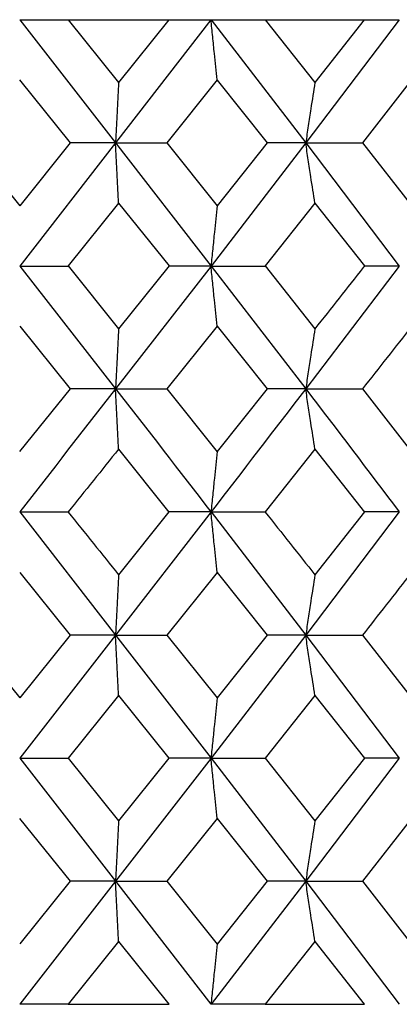
# Model space of a CAD drawing. Units: millimetres. Extents: x 3 to 2496, y 5 to 2495.
# Drawn here: x 1422 to 1424, y 1074 to 1080 of the extents above; entities that cross this region are included whole.
import ezdxf

# ---------------------------------------------------------------- set-up
doc = ezdxf.new("R2010")
doc.units = ezdxf.units.MM

msp = doc.modelspace()

# ---------------------------------------------------------------- linework, layer by layer
at = {"color": 7, "linetype": 'Continuous', "lineweight": 25}
for p, q in [((1422.0529, 1079.6073), (1422.6363, 1078.8571)), ((1422.053, 1079.6071), (1422.3478, 1079.6071)), ((1422.3471, 1079.6071), (1422.9612, 1079.6071)), ((1422.3474, 1079.6074), (1422.6549, 1079.2246)), ((1423.2173, 1079.6071), (1422.6363, 1078.8571)), ((1422.9612, 1079.6071), (1422.6549, 1079.2246)), ((1422.9612, 1079.6071), (1423.2173, 1079.6071)), ((1423.2185, 1079.6073), (1423.795, 1078.8571)), ((1423.2186, 1079.6071), (1423.548, 1079.6071)), ((1423.5474, 1079.6071), (1424.1518, 1079.6071)), ((1423.5477, 1079.6074), (1423.851, 1079.2245)), ((1424.3645, 1079.6071), (1423.795, 1078.8571)), ((1424.1518, 1079.6071), (1423.851, 1079.2245)), ((1424.1518, 1079.6071), (1424.3645, 1079.6071)), ((1422.052, 1079.2399), (1422.3599, 1078.8569)), ((1423.2554, 1079.2401), (1422.9497, 1078.857)), ((1423.2552, 1079.2398), (1423.5601, 1078.8568)), ((1424.4395, 1079.2402), (1424.1403, 1078.8573)), ((1421.7445, 1078.857), (1422.0525, 1078.474)), ((1422.6363, 1078.8571), (1422.0524, 1078.1062)), ((1422.3599, 1078.8569), (1422.0524, 1078.474)), ((1422.6363, 1078.8571), (1422.36, 1078.8571)), ((1422.6363, 1078.8571), (1423.218, 1078.1062)), ((1422.6363, 1078.8571), (1422.9497, 1078.8571)), ((1422.9496, 1078.8569), (1423.2557, 1078.474)), ((1423.795, 1078.8571), (1423.218, 1078.1062)), ((1423.5601, 1078.8568), (1423.2556, 1078.4739)), ((1423.795, 1078.8571), (1423.5601, 1078.8571)), ((1423.795, 1078.8571), (1424.3652, 1078.1062)), ((1423.795, 1078.8571), (1424.1406, 1078.8571)), ((1424.1403, 1078.8572), (1424.4399, 1078.4741)), ((1422.6552, 1078.4891), (1422.3479, 1078.1064)), ((1422.6553, 1078.4892), (1422.9621, 1078.1065)), ((1423.851, 1078.4894), (1423.5482, 1078.1064)), ((1423.8511, 1078.4895), (1424.1526, 1078.1066)), ((1422.0524, 1078.1062), (1422.6363, 1077.3578)), ((1422.0524, 1078.1062), (1422.3478, 1078.1062)), ((1422.348, 1078.1065), (1422.6551, 1077.7242)), ((1423.218, 1078.1062), (1422.6363, 1077.3578)), ((1422.962, 1078.1064), (1422.6551, 1077.7241)), ((1423.218, 1078.1062), (1422.9619, 1078.1062)), ((1423.218, 1078.1062), (1423.795, 1077.3578)), ((1423.218, 1078.1062), (1423.5481, 1078.1062)), ((1423.5483, 1078.1065), (1423.8512, 1077.7242)), ((1424.3652, 1078.1062), (1423.795, 1077.3578)), ((1424.3652, 1078.1062), (1424.1525, 1078.1062)), ((1422.0524, 1077.7393), (1422.3596, 1077.3572)), ((1423.2558, 1077.739), (1422.9495, 1077.3575)), ((1423.2558, 1077.739), (1423.5597, 1077.3572)), ((1422.3598, 1077.3575), (1422.0521, 1076.9751)), ((1422.6363, 1077.3578), (1422.36, 1077.3578)), ((1422.6363, 1077.3578), (1422.9497, 1077.3578)), ((1422.9493, 1077.3572), (1423.2551, 1076.9747)), ((1423.5599, 1077.3575), (1423.2553, 1076.975)), ((1423.795, 1077.3578), (1423.5601, 1077.3578)), ((1423.795, 1077.3578), (1424.1406, 1077.3578)), ((1424.1402, 1077.3572), (1424.4393, 1076.9747)), ((1422.6546, 1076.9899), (1422.9615, 1076.6071)), ((1423.8509, 1076.9903), (1423.5479, 1076.6073)), ((1423.8507, 1076.9899), (1424.1521, 1076.6071)), ((1422.0524, 1076.6075), (1422.6363, 1075.8563)), ((1422.0524, 1076.6075), (1422.3478, 1076.6075)), ((1423.218, 1076.6075), (1422.6363, 1075.8563)), ((1422.9617, 1076.6073), (1422.6551, 1076.2242)), ((1423.218, 1076.6075), (1422.9619, 1076.6075)), ((1423.218, 1076.6075), (1423.795, 1075.8563)), ((1423.218, 1076.6075), (1423.5481, 1076.6075)), ((1424.3652, 1076.6075), (1423.795, 1075.8563)), ((1424.1523, 1076.6073), (1423.8512, 1076.2242)), ((1424.3652, 1076.6075), (1424.1525, 1076.6075)), ((1422.0523, 1076.2393), (1422.3601, 1075.8565)), ((1423.2555, 1076.2394), (1422.9497, 1075.8564)), ((1423.2554, 1076.2394), (1423.5603, 1075.8565)), ((1421.7447, 1075.8566), (1422.0525, 1075.4739)), ((1422.36, 1075.8564), (1422.0524, 1075.4738)), ((1422.6363, 1075.8563), (1422.0524, 1075.1071)), ((1422.6363, 1075.8563), (1422.36, 1075.8563)), ((1422.6363, 1075.8563), (1423.218, 1075.1071)), ((1422.6363, 1075.8563), (1422.9497, 1075.8563)), ((1422.9498, 1075.8565), (1423.2556, 1075.474)), ((1423.795, 1075.8563), (1423.218, 1075.1071)), ((1423.5602, 1075.8564), (1423.2555, 1075.4739)), ((1423.795, 1075.8563), (1423.5601, 1075.8563)), ((1423.795, 1075.8563), (1424.3652, 1075.1071)), ((1423.795, 1075.8563), (1424.1406, 1075.8563)), ((1424.1406, 1075.8566), (1424.4399, 1075.4739)), ((1422.6552, 1075.4889), (1422.3478, 1075.1068)), ((1422.6553, 1075.489), (1422.9615, 1075.107)), ((1423.8511, 1075.4891), (1423.5479, 1075.1071)), ((1423.8511, 1075.4892), (1424.1524, 1075.1067)), ((1422.0524, 1075.1071), (1422.6363, 1074.3579)), ((1422.0524, 1075.1071), (1422.3478, 1075.1071)), ((1422.3477, 1075.1067), (1422.6546, 1074.7246)), ((1423.218, 1075.1071), (1422.6363, 1074.3579)), ((1422.9616, 1075.1071), (1422.6549, 1074.7249)), ((1423.218, 1075.1071), (1422.9619, 1075.1071)), ((1423.218, 1075.1071), (1423.795, 1074.3579)), ((1423.218, 1075.1071), (1423.5481, 1075.1071)), ((1423.5478, 1075.1069), (1423.8509, 1074.7243)), ((1424.3652, 1075.1071), (1423.795, 1074.3579)), ((1424.1525, 1075.1069), (1423.8512, 1074.7247)), ((1424.3652, 1075.1071), (1424.1525, 1075.1071)), ((1422.0518, 1074.7398), (1422.3595, 1074.3571)), ((1423.2553, 1074.7401), (1422.9495, 1074.3574)), ((1423.255, 1074.7398), (1423.5598, 1074.3569)), ((1424.4395, 1074.7401), (1424.1404, 1074.3574)), ((1422.3598, 1074.3575), (1422.0522, 1073.9745)), ((1422.6363, 1074.3579), (1422.0527, 1073.6071)), ((1422.6363, 1074.3579), (1422.36, 1074.3579)), ((1422.6363, 1074.3579), (1423.2178, 1073.6069)), ((1422.6363, 1074.3579), (1422.9497, 1074.3579)), ((1422.9493, 1074.3571), (1423.2553, 1073.9742)), ((1423.795, 1074.3579), (1423.2183, 1073.6071)), ((1423.5601, 1074.3573), (1423.2555, 1073.9744)), ((1423.795, 1074.3579), (1423.5601, 1074.3579)), ((1423.795, 1074.3579), (1424.365, 1073.6069)), ((1423.795, 1074.3579), (1424.1406, 1074.3579)), ((1424.1401, 1074.3571), (1424.4395, 1073.9742)), ((1422.655, 1073.9896), (1422.3482, 1073.6071)), ((1422.6548, 1073.9894), (1422.9613, 1073.6071)), ((1423.8511, 1073.9896), (1423.5485, 1073.6071)), ((1423.8509, 1073.9894), (1424.152, 1073.6071)), ((1422.3482, 1073.6071), (1422.0527, 1073.6071)), ((1422.3482, 1073.6071), (1422.9622, 1073.6071)), ((1423.5485, 1073.6071), (1423.2183, 1073.6071)), ((1423.5485, 1073.6071), (1424.1528, 1073.6071))]:
    msp.add_line(p, q, dxfattribs=at)
for points, knots in [([(1423.2556, 1079.2403), (1423.2499, 1079.2938), (1423.2407, 1079.3809), (1423.2282, 1079.5035), (1423.2214, 1079.5726), (1423.218, 1079.6071)], [0, 0, 0, 0, 0.443715, 0.721836, 1, 1, 1, 1]), ([(1422.6551, 1079.2251), (1422.6523, 1079.1716), (1422.6477, 1079.0844), (1422.6414, 1078.9613), (1422.638, 1078.8918), (1422.6363, 1078.8571)], [0, 0, 0, 0, 0.442406, 0.72118, 1, 1, 1, 1]), ([(1423.8512, 1079.2251), (1423.8428, 1079.1716), (1423.829, 1079.0844), (1423.8103, 1078.9613), (1423.8001, 1078.8918), (1423.795, 1078.8571)], [0, 0, 0, 0, 0.4424062, 0.7211803, 1, 1, 1, 1]), ([(1422.6551, 1078.4891), (1422.6523, 1078.5426), (1422.6477, 1078.6298), (1422.6414, 1078.7529), (1422.638, 1078.8224), (1422.6363, 1078.8571)], [0, 0, 0, 0, 0.442406, 0.72118, 1, 1, 1, 1]), ([(1423.8512, 1078.4891), (1423.8428, 1078.5426), (1423.829, 1078.6298), (1423.8103, 1078.7529), (1423.8001, 1078.8224), (1423.795, 1078.8571)], [0, 0, 0, 0, 0.442406, 0.72118, 1, 1, 1, 1]), ([(1423.2556, 1078.4739), (1423.2499, 1078.4204), (1423.2407, 1078.3332), (1423.2282, 1078.2102), (1423.2214, 1078.1409), (1423.218, 1078.1062)], [0, 0, 0, 0, 0.442674, 0.721315, 1, 1, 1, 1]), ([(1423.2556, 1077.7393), (1423.2499, 1077.7927), (1423.2406, 1077.8797), (1423.2282, 1078.0024), (1423.2214, 1078.0716), (1423.218, 1078.1062)], [0, 0, 0, 0, 0.443188, 0.72157, 1, 1, 1, 1]), ([(1424.1525, 1078.1064), (1424.1501, 1078.1033), (1424.05, 1077.9758), (1423.9494, 1077.8485), (1423.8512, 1077.7242)], [0, 0, 0, 0, 0.02451, 1, 1, 1, 1]), ([(1422.6551, 1077.7241), (1422.6523, 1077.6707), (1422.6477, 1077.5838), (1422.6414, 1077.4613), (1422.638, 1077.3923), (1422.6363, 1077.3578)], [0, 0, 0, 0, 0.443593, 0.7217726, 1, 1, 1, 1]), ([(1423.8512, 1077.7241), (1423.8427, 1077.6707), (1423.8289, 1077.5838), (1423.8103, 1077.4613), (1423.8001, 1077.3923), (1423.795, 1077.3578)], [0, 0, 0, 0, 0.443593, 0.721773, 1, 1, 1, 1]), ([(1424.44, 1077.739), (1424.3902, 1077.6753), (1424.2908, 1077.5481), (1424.1905, 1077.421), (1424.1404, 1077.3575)], [0, 0, 0, 0, 0.50039, 1, 1, 1, 1]), ([(1422.6363, 1077.3578), (1422.4418, 1077.108), (1422.2472, 1076.858), (1422.0526, 1076.6078), (1422.0524, 1076.6075)], [0, 0, 0, 0, 0.998977, 1, 1, 1, 1]), ([(1422.6551, 1076.9905), (1422.6523, 1077.044), (1422.6477, 1077.1311), (1422.6414, 1077.2539), (1422.638, 1077.3231), (1422.6363, 1077.3578)], [0, 0, 0, 0, 0.442997, 0.721477, 1, 1, 1, 1]), ([(1422.6363, 1077.3578), (1422.8304, 1077.108), (1423.0247, 1076.858), (1423.2178, 1076.6078), (1423.218, 1076.6075)], [0, 0, 0, 0, 0.999058, 1, 1, 1, 1]), ([(1423.795, 1077.3578), (1423.6032, 1077.108), (1423.4112, 1076.858), (1423.2182, 1076.6078), (1423.218, 1076.6075)], [0, 0, 0, 0, 0.998977, 1, 1, 1, 1]), ([(1423.8512, 1076.9905), (1423.8427, 1077.044), (1423.829, 1077.1311), (1423.8103, 1077.2539), (1423.8001, 1077.3231), (1423.795, 1077.3578)], [0, 0, 0, 0, 0.442997, 0.721477, 1, 1, 1, 1]), ([(1423.795, 1077.3578), (1423.9857, 1077.108), (1424.1765, 1076.858), (1424.365, 1076.6078), (1424.3652, 1076.6075)], [0, 0, 0, 0, 0.999058, 1, 1, 1, 1]), ([(1422.6549, 1076.9903), (1422.5525, 1076.8626), (1422.4501, 1076.735), (1422.3477, 1076.6074), (1422.3476, 1076.6073)], [0, 0, 0, 0, 0.999715, 1, 1, 1, 1]), ([(1423.2556, 1076.9754), (1423.2499, 1076.9219), (1423.2407, 1076.8347), (1423.2282, 1076.7117), (1423.2214, 1076.6422), (1423.218, 1076.6075)], [0, 0, 0, 0, 0.44255, 0.721252, 1, 1, 1, 1]), ([(1422.3475, 1076.6071), (1422.3475, 1076.6071), (1422.4501, 1076.4794), (1422.5526, 1076.3518), (1422.655, 1076.2242)], [0, 0, 0, 0, 0.000292, 1, 1, 1, 1]), ([(1423.2556, 1076.2395), (1423.2499, 1076.293), (1423.2407, 1076.3802), (1423.2282, 1076.5033), (1423.2214, 1076.5728), (1423.218, 1076.6075)], [0, 0, 0, 0, 0.4423789, 0.721167, 1, 1, 1, 1]), ([(1423.5478, 1076.6071), (1423.5478, 1076.6071), (1423.6492, 1076.4794), (1423.7502, 1076.3518), (1423.8511, 1076.2242)], [0, 0, 0, 0, 0.000292, 1, 1, 1, 1]), ([(1422.6551, 1076.2243), (1422.6523, 1076.1708), (1422.6477, 1076.0835), (1422.6414, 1075.9605), (1422.638, 1075.891), (1422.6363, 1075.8563)], [0, 0, 0, 0, 0.442468, 0.721212, 1, 1, 1, 1]), ([(1423.8512, 1076.2243), (1423.8428, 1076.1708), (1423.829, 1076.0835), (1423.8103, 1075.9605), (1423.8001, 1075.891), (1423.795, 1075.8563)], [0, 0, 0, 0, 0.442468, 0.721212, 1, 1, 1, 1]), ([(1424.4397, 1076.2394), (1424.3883, 1076.1733), (1424.2889, 1076.0456), (1424.1888, 1075.918), (1424.1405, 1075.8565)], [0, 0, 0, 0, 0.517741, 1, 1, 1, 1]), ([(1422.6551, 1075.4889), (1422.6523, 1075.5423), (1422.6477, 1075.6294), (1422.6414, 1075.7523), (1422.638, 1075.8217), (1422.6363, 1075.8563)], [0, 0, 0, 0, 0.442811, 0.721382, 1, 1, 1, 1]), ([(1423.8512, 1075.4889), (1423.8427, 1075.5423), (1423.8289, 1075.6294), (1423.8103, 1075.7523), (1423.8001, 1075.8217), (1423.795, 1075.8563)], [0, 0, 0, 0, 0.442811, 0.721382, 1, 1, 1, 1]), ([(1423.2556, 1075.4737), (1423.2499, 1075.4203), (1423.2407, 1075.3333), (1423.2282, 1075.2106), (1423.2214, 1075.1416), (1423.218, 1075.1071)], [0, 0, 0, 0, 0.443437, 0.721697, 1, 1, 1, 1]), ([(1423.2556, 1074.7405), (1423.2499, 1074.7939), (1423.2407, 1074.8809), (1423.2282, 1075.0035), (1423.2214, 1075.0726), (1423.218, 1075.1071)], [0, 0, 0, 0, 0.443437, 0.721697, 1, 1, 1, 1]), ([(1422.6551, 1074.7253), (1422.6523, 1074.6719), (1422.6477, 1074.5848), (1422.6414, 1074.4618), (1422.638, 1074.3925), (1422.6363, 1074.3579)], [0, 0, 0, 0, 0.442811, 0.721382, 1, 1, 1, 1]), ([(1423.8512, 1074.7253), (1423.8427, 1074.6719), (1423.8289, 1074.5848), (1423.8103, 1074.4618), (1423.8001, 1074.3925), (1423.795, 1074.3579)], [0, 0, 0, 0, 0.442811, 0.721382, 1, 1, 1, 1]), ([(1422.6551, 1073.9899), (1422.6523, 1074.0434), (1422.6477, 1074.1307), (1422.6414, 1074.2537), (1422.638, 1074.3232), (1422.6363, 1074.3579)], [0, 0, 0, 0, 0.442468, 0.721212, 1, 1, 1, 1]), ([(1423.8512, 1073.9899), (1423.8428, 1074.0434), (1423.829, 1074.1307), (1423.8103, 1074.2537), (1423.8001, 1074.3232), (1423.795, 1074.3579)], [0, 0, 0, 0, 0.442468, 0.721212, 1, 1, 1, 1]), ([(1423.2556, 1073.9747), (1423.2499, 1073.9212), (1423.2407, 1073.834), (1423.2282, 1073.7111), (1423.2214, 1073.6418), (1423.218, 1073.6071)], [0, 0, 0, 0, 0.4428979, 0.7214266, 1, 1, 1, 1])]:
    msp.add_open_spline(points, degree=3, knots=knots, dxfattribs=at)

doc.saveas('drawing.dxf')
